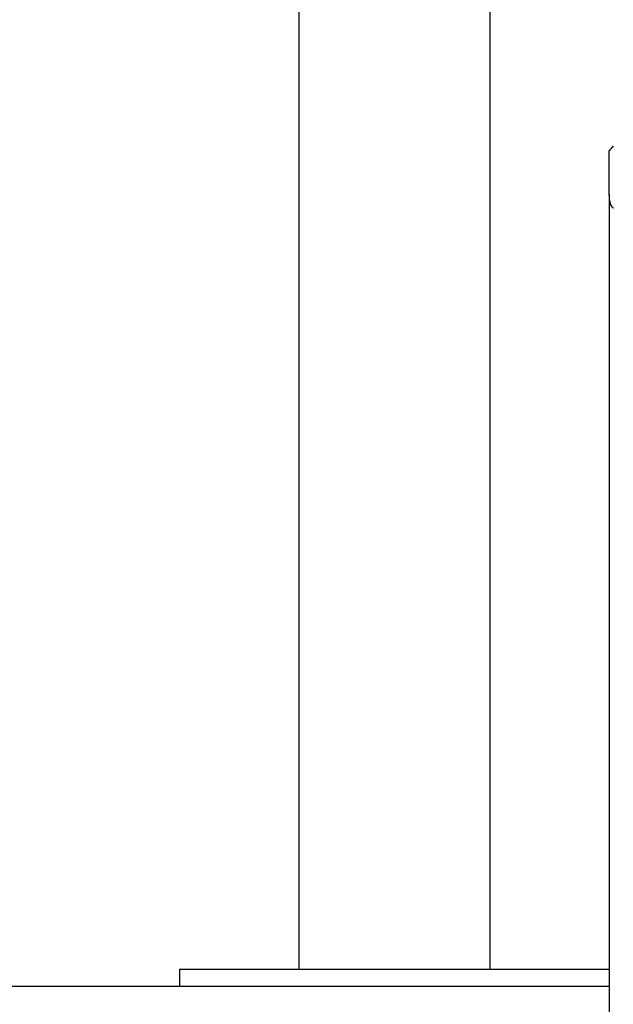
# Model space of a CAD drawing. Extents: x -26.5 to 26.5, y -11.5 to 11.5.
# Drawn here: x -13.1 to -10.3, y -0.6 to 4 of the extents above; entities that cross this region are included whole.
import ezdxf

# ---------------------------------------------------------------- set-up
doc = ezdxf.new("R2010")
doc.units = 0
doc.layers.get('0').update_dxf_attribs({"linetype": 'CONTINUOUS'})

msp = doc.modelspace()

# ---------------------------------------------------------------- linework, layer by layer
at = {"color": 0}
for points in [[(-11.7998, 4.63), (-11.7998, -0.42)], [(-10.9098, -0.42), (-10.9098, 4.63)], [(-10.3547, 3.3871), (-10.3546, 3.3872), (-10.3546, 3.3872), (-10.3546, 3.3873), (-10.3545, 3.3874), (-10.3545, 3.3875), (-10.3544, 3.3876), (-10.3543, 3.3877), (-10.3543, 3.3878), (-10.3542, 3.3879), (-10.3541, 3.388), (-10.3541, 3.3881), (-10.354, 3.3882), (-10.3539, 3.3884), (-10.3538, 3.3885), (-10.3537, 3.3886), (-10.3536, 3.3887), (-10.3535, 3.3889), (-10.3534, 3.389), (-10.3533, 3.3892), (-10.3532, 3.3893), (-10.3531, 3.3894), (-10.353, 3.3896), (-10.3529, 3.3898), (-10.3528, 3.3899), (-10.3526, 3.3901), (-10.3525, 3.3902), (-10.3524, 3.3904), (-10.3522, 3.3906), (-10.3521, 3.3908), (-10.3519, 3.3909), (-10.3518, 3.3911), (-10.3516, 3.3913), (-10.3515, 3.3915), (-10.3513, 3.3917), (-10.3511, 3.3919), (-10.351, 3.392), (-10.3508, 3.3922), (-10.3506, 3.3924), (-10.3505, 3.3926), (-10.3503, 3.3928), (-10.3501, 3.393), (-10.3499, 3.3932), (-10.3497, 3.3934), (-10.3496, 3.3937), (-10.3494, 3.3939), (-10.3492, 3.3941), (-10.349, 3.3943), (-10.3488, 3.3945), (-10.3486, 3.3947), (-10.3484, 3.3949), (-10.348, 3.3953), (-10.3476, 3.3958)], [(-10.3545, 3.3875), (-10.3543, 3.3877), (-10.3542, 3.3879), (-10.3541, 3.3881), (-10.354, 3.3883), (-10.3538, 3.3885), (-10.3536, 3.3887), (-10.3534, 3.389), (-10.3532, 3.3893), (-10.353, 3.3895), (-10.3528, 3.3898), (-10.3526, 3.3901), (-10.3524, 3.3904), (-10.3521, 3.3907), (-10.3518, 3.3911), (-10.3515, 3.3914), (-10.3512, 3.3917), (-10.3509, 3.3921), (-10.3506, 3.3925), (-10.3503, 3.3928), (-10.35, 3.3932), (-10.3496, 3.3936), (-10.3493, 3.394), (-10.3489, 3.3944), (-10.3486, 3.3948), (-10.3482, 3.3952), (-10.3478, 3.3956), (-10.3474, 3.396), (-10.347, 3.3964), (-10.3466, 3.3968), (-10.3462, 3.3973), (-10.3458, 3.3977), (-10.3454, 3.3981), (-10.345, 3.3986), (-10.3446, 3.399), (-10.3442, 3.3994), (-10.3437, 3.3999), (-10.3433, 3.4003), (-10.3428, 3.4007), (-10.3424, 3.4012), (-10.3419, 3.4017), (-10.3415, 3.4021), (-10.341, 3.4026), (-10.3405, 3.4031), (-10.3401, 3.4035), (-10.3396, 3.404), (-10.3391, 3.4045), (-10.3386, 3.405), (-10.3382, 3.4054), (-10.3377, 3.4059), (-10.3372, 3.4064), (-10.3367, 3.4069), (-10.3362, 3.4074), (-10.3357, 3.4079)], [(-10.3368, 3.4068), (-10.337, 3.4066), (-10.3372, 3.4064), (-10.3374, 3.4061), (-10.3377, 3.4059), (-10.3379, 3.4057), (-10.3381, 3.4054), (-10.3384, 3.4052), (-10.3386, 3.405), (-10.3389, 3.4047), (-10.3391, 3.4045), (-10.3393, 3.4043), (-10.3396, 3.404), (-10.3398, 3.4038), (-10.34, 3.4036), (-10.3403, 3.4034), (-10.3405, 3.4031), (-10.3407, 3.4029), (-10.3409, 3.4027), (-10.3412, 3.4024), (-10.3414, 3.4022), (-10.3416, 3.402), (-10.3418, 3.4017), (-10.3421, 3.4015), (-10.3423, 3.4013), (-10.3425, 3.4011), (-10.3427, 3.4008), (-10.343, 3.4006), (-10.3432, 3.4004), (-10.3434, 3.4002), (-10.3436, 3.3999), (-10.3438, 3.3998), (-10.344, 3.3996), (-10.3443, 3.3993), (-10.3445, 3.3991), (-10.3447, 3.3989), (-10.3449, 3.3987), (-10.3451, 3.3985), (-10.3453, 3.3982), (-10.3455, 3.398), (-10.3457, 3.3978), (-10.3459, 3.3976), (-10.3461, 3.3974), (-10.3463, 3.3972), (-10.3465, 3.397), (-10.3467, 3.3968), (-10.3469, 3.3966), (-10.3471, 3.3964), (-10.3473, 3.3961), (-10.3475, 3.3959), (-10.3477, 3.3957), (-10.3478, 3.3955), (-10.348, 3.3953), (-10.3482, 3.3951), (-10.3484, 3.3949), (-10.3486, 3.3948), (-10.3488, 3.3945), (-10.3491, 3.3942), (-10.3494, 3.3938)], [(-10.3362, 3.4074), (-10.3364, 3.4072), (-10.3366, 3.407), (-10.3369, 3.4068), (-10.3371, 3.4066), (-10.3373, 3.4064), (-10.3374, 3.4062), (-10.3376, 3.4059), (-10.3378, 3.4057), (-10.338, 3.4055), (-10.3382, 3.4053), (-10.3385, 3.4051), (-10.3387, 3.4049), (-10.3389, 3.4047), (-10.3391, 3.4045), (-10.3393, 3.4043), (-10.3395, 3.4041), (-10.3397, 3.4039), (-10.3399, 3.4037), (-10.3401, 3.4035), (-10.3403, 3.4033), (-10.3405, 3.4031), (-10.3407, 3.4029), (-10.3409, 3.4027), (-10.3411, 3.4025), (-10.3413, 3.4023), (-10.3415, 3.4021), (-10.3416, 3.4019), (-10.3418, 3.4018), (-10.342, 3.4016), (-10.3422, 3.4014), (-10.3424, 3.4012), (-10.3426, 3.401), (-10.3428, 3.4008), (-10.343, 3.4006), (-10.3432, 3.4004), (-10.3434, 3.4002), (-10.3436, 3.4), (-10.3437, 3.3999), (-10.3439, 3.3997), (-10.3441, 3.3995), (-10.3443, 3.3993), (-10.3445, 3.3991), (-10.3447, 3.3989), (-10.3448, 3.3987), (-10.345, 3.3985), (-10.3452, 3.3983), (-10.3454, 3.3982), (-10.3456, 3.398), (-10.3457, 3.3978), (-10.3459, 3.3976), (-10.3461, 3.3974), (-10.3463, 3.3972), (-10.3464, 3.3971), (-10.3466, 3.3969), (-10.3467, 3.3967), (-10.3469, 3.3965), (-10.3472, 3.3962), (-10.3476, 3.3958)], [(-10.3547, 3.387), (-10.3547, 3.387), (-10.3547, 3.3869), (-10.3547, 3.3869), (-10.3547, 3.3869), (-10.3547, 3.3869), (-10.3547, 3.3869), (-10.3547, 3.3869), (-10.3547, 3.3869), (-10.3547, 3.3869), (-10.3547, 3.3869), (-10.3547, 3.3869), (-10.3547, 3.3869), (-10.3547, 3.3869), (-10.3547, 3.3869), (-10.3547, 3.3869), (-10.3547, 3.3869), (-10.3547, 3.3869)], [(-10.3547, 3.387), (-10.3547, 3.387), (-10.3547, 3.3869), (-10.3547, 3.3869), (-10.3547, 3.3869), (-10.3547, 3.3869), (-10.3547, 3.3869), (-10.3547, 3.3869), (-10.3547, 3.3869), (-10.3547, 3.3869), (-10.3547, 3.3869), (-10.3547, 3.3869), (-10.3547, 3.3869), (-10.3547, 3.3869), (-10.3547, 3.3869), (-10.3547, 3.3869), (-10.3547, 3.3869), (-10.3547, 3.3869)], [(-10.3546, 3.3869), (-10.3546, 3.3869), (-10.3546, 3.3868), (-10.3546, 3.3868), (-10.3546, 3.3868), (-10.3546, 3.3868), (-10.3546, 3.3868), (-10.3546, 3.3868), (-10.3546, 3.3868), (-10.3546, 3.3868), (-10.3546, 3.3868), (-10.3546, 3.3868), (-10.3546, 3.3868), (-10.3546, 3.3868), (-10.3546, 3.3868), (-10.3546, 3.3868), (-10.3546, 3.3868), (-10.3547, 3.3868)], [(-10.3546, 3.3869), (-10.3546, 3.3869), (-10.3546, 3.3868), (-10.3546, 3.3868), (-10.3546, 3.3868), (-10.3546, 3.3868), (-10.3546, 3.3868), (-10.3546, 3.3868), (-10.3546, 3.3868), (-10.3546, 3.3868), (-10.3546, 3.3868), (-10.3546, 3.3868), (-10.3546, 3.3868), (-10.3546, 3.3868), (-10.3546, 3.3868), (-10.3546, 3.3868), (-10.3546, 3.3868), (-10.3547, 3.3868)], [(-10.3547, 3.3869), (-10.3547, 3.3869), (-10.3547, 3.3868), (-10.3547, 3.3868), (-10.3547, 3.3868), (-10.3547, 3.3868), (-10.3547, 3.3868), (-10.3547, 3.3868), (-10.3547, 3.3868), (-10.3547, 3.3868), (-10.3547, 3.3868), (-10.3547, 3.3868), (-10.3547, 3.3868), (-10.3547, 3.3868), (-10.3547, 3.3868), (-10.3547, 3.3868), (-10.3547, 3.3868), (-10.3547, 3.3868)], [(-10.3547, 3.3869), (-10.3547, 3.3869), (-10.3547, 3.3868), (-10.3547, 3.3868), (-10.3547, 3.3868), (-10.3547, 3.3868), (-10.3547, 3.3868), (-10.3547, 3.3868), (-10.3547, 3.3868), (-10.3547, 3.3868), (-10.3547, 3.3868), (-10.3547, 3.3868), (-10.3547, 3.3868), (-10.3547, 3.3868), (-10.3547, 3.3868), (-10.3547, 3.3868), (-10.3547, 3.3868), (-10.3547, 3.3868)], [(-10.3547, 3.3867), (-10.3547, 3.3868)], [(-10.3547, 3.3867), (-10.3547, 3.3868)], [(-10.3547, 3.3868), (-10.3547, 3.3868), (-10.3547, 3.3868), (-10.3547, 3.3868), (-10.3547, 3.3868), (-10.3547, 3.3868), (-10.3547, 3.3868), (-10.3547, 3.3868), (-10.3547, 3.3868), (-10.3547, 3.3868), (-10.3547, 3.3868), (-10.3547, 3.3868), (-10.3547, 3.3868), (-10.3547, 3.3868), (-10.3547, 3.3868), (-10.3547, 3.3868), (-10.3547, 3.3868), (-10.3547, 3.3868)], [(-10.3547, 3.3868), (-10.3547, 3.3868), (-10.3547, 3.3868), (-10.3547, 3.3868), (-10.3547, 3.3868), (-10.3547, 3.3868), (-10.3547, 3.3868), (-10.3547, 3.3868), (-10.3547, 3.3868), (-10.3547, 3.3868), (-10.3547, 3.3868), (-10.3547, 3.3868), (-10.3547, 3.3868), (-10.3547, 3.3868), (-10.3547, 3.3868), (-10.3547, 3.3868), (-10.3547, 3.3868), (-10.3547, 3.3868)], [(-10.3547, 3.1828), (-10.3547, 3.3867)], [(-10.3545, 3.3873), (-10.3545, 3.3873), (-10.3545, 3.3872), (-10.3545, 3.3872), (-10.3545, 3.3872), (-10.3545, 3.3872), (-10.3545, 3.3872), (-10.3545, 3.3872), (-10.3545, 3.3872), (-10.3545, 3.3872), (-10.3545, 3.3872), (-10.3545, 3.3872), (-10.3545, 3.3872), (-10.3545, 3.3872), (-10.3545, 3.3872), (-10.3545, 3.3872), (-10.3545, 3.3872), (-10.3546, 3.3872)], [(-10.3545, 3.3873), (-10.3545, 3.3873), (-10.3545, 3.3872), (-10.3545, 3.3872), (-10.3545, 3.3872), (-10.3545, 3.3872), (-10.3545, 3.3872), (-10.3545, 3.3872), (-10.3545, 3.3872), (-10.3545, 3.3872), (-10.3545, 3.3872), (-10.3545, 3.3872), (-10.3545, 3.3872), (-10.3545, 3.3872), (-10.3545, 3.3872), (-10.3545, 3.3872), (-10.3545, 3.3872), (-10.3546, 3.3872)], [(-10.3545, 3.3871), (-10.3545, 3.3871), (-10.3545, 3.387), (-10.3545, 3.387), (-10.3545, 3.387), (-10.3545, 3.387), (-10.3545, 3.387), (-10.3545, 3.387), (-10.3545, 3.387), (-10.3545, 3.387), (-10.3545, 3.387), (-10.3545, 3.387), (-10.3545, 3.387), (-10.3545, 3.387), (-10.3545, 3.387), (-10.3545, 3.387), (-10.3545, 3.387), (-10.3546, 3.387)], [(-10.3545, 3.3871), (-10.3545, 3.3871), (-10.3545, 3.387), (-10.3545, 3.387), (-10.3545, 3.387), (-10.3545, 3.387), (-10.3545, 3.387), (-10.3545, 3.387), (-10.3545, 3.387), (-10.3545, 3.387), (-10.3545, 3.387), (-10.3545, 3.387), (-10.3545, 3.387), (-10.3545, 3.387), (-10.3545, 3.387), (-10.3545, 3.387), (-10.3545, 3.387), (-10.3546, 3.387)], [(-10.3546, 3.3871), (-10.3546, 3.3871), (-10.3546, 3.387), (-10.3546, 3.387), (-10.3546, 3.387), (-10.3546, 3.387), (-10.3546, 3.387), (-10.3546, 3.387), (-10.3546, 3.387), (-10.3546, 3.387), (-10.3546, 3.387), (-10.3546, 3.387), (-10.3546, 3.387), (-10.3546, 3.387), (-10.3546, 3.387), (-10.3546, 3.387), (-10.3546, 3.387), (-10.3546, 3.387)], [(-10.3546, 3.3871), (-10.3546, 3.3871), (-10.3546, 3.387), (-10.3546, 3.387), (-10.3546, 3.387), (-10.3546, 3.387), (-10.3546, 3.387), (-10.3546, 3.387), (-10.3546, 3.387), (-10.3546, 3.387), (-10.3546, 3.387), (-10.3546, 3.387), (-10.3546, 3.387), (-10.3546, 3.387), (-10.3546, 3.387), (-10.3546, 3.387), (-10.3546, 3.387), (-10.3546, 3.387)], [(-10.3546, 3.387), (-10.3546, 3.387), (-10.3546, 3.3869), (-10.3546, 3.3869), (-10.3546, 3.3869), (-10.3546, 3.3869), (-10.3546, 3.3869), (-10.3546, 3.3869), (-10.3546, 3.3869), (-10.3546, 3.3869), (-10.3546, 3.3869), (-10.3546, 3.3869), (-10.3546, 3.3869), (-10.3546, 3.3869), (-10.3546, 3.3869), (-10.3546, 3.3869), (-10.3546, 3.3869), (-10.3546, 3.3869)], [(-10.3546, 3.387), (-10.3546, 3.387), (-10.3546, 3.3869), (-10.3546, 3.3869), (-10.3546, 3.3869), (-10.3546, 3.3869), (-10.3546, 3.3869), (-10.3546, 3.3869), (-10.3546, 3.3869), (-10.3546, 3.3869), (-10.3546, 3.3869), (-10.3546, 3.3869), (-10.3546, 3.3869), (-10.3546, 3.3869), (-10.3546, 3.3869), (-10.3546, 3.3869), (-10.3546, 3.3869), (-10.3546, 3.3869)], [(-10.3546, 3.387), (-10.3546, 3.387), (-10.3546, 3.387), (-10.3546, 3.387), (-10.3546, 3.387), (-10.3546, 3.387), (-10.3546, 3.387), (-10.3546, 3.387), (-10.3546, 3.387), (-10.3546, 3.387), (-10.3546, 3.387), (-10.3546, 3.387), (-10.3546, 3.387), (-10.3546, 3.387), (-10.3546, 3.387), (-10.3546, 3.387), (-10.3546, 3.387), (-10.3546, 3.387)], [(-10.3546, 3.387), (-10.3546, 3.387), (-10.3546, 3.387), (-10.3546, 3.387), (-10.3546, 3.387), (-10.3546, 3.387), (-10.3546, 3.387), (-10.3546, 3.387), (-10.3546, 3.387), (-10.3546, 3.387), (-10.3546, 3.387), (-10.3546, 3.387), (-10.3546, 3.387), (-10.3546, 3.387), (-10.3546, 3.387), (-10.3546, 3.387), (-10.3546, 3.387), (-10.3546, 3.387)], [(-10.3544, 3.3875), (-10.3544, 3.3875), (-10.3544, 3.3873), (-10.3544, 3.3873), (-10.3544, 3.3873), (-10.3544, 3.3873), (-10.3544, 3.3873), (-10.3544, 3.3873), (-10.3544, 3.3873), (-10.3544, 3.3873), (-10.3544, 3.3873), (-10.3544, 3.3873), (-10.3544, 3.3873), (-10.3544, 3.3873), (-10.3544, 3.3873), (-10.3544, 3.3873), (-10.3544, 3.3873), (-10.3545, 3.3873)], [(-10.3544, 3.3875), (-10.3544, 3.3875), (-10.3544, 3.3873), (-10.3544, 3.3873), (-10.3544, 3.3873), (-10.3544, 3.3873), (-10.3544, 3.3873), (-10.3544, 3.3873), (-10.3544, 3.3873), (-10.3544, 3.3873), (-10.3544, 3.3873), (-10.3544, 3.3873), (-10.3544, 3.3873), (-10.3544, 3.3873), (-10.3544, 3.3873), (-10.3544, 3.3873), (-10.3544, 3.3873), (-10.3545, 3.3873)], [(-10.3547, 3.1828), (-10.3547, -4.3001)], [(-10.3391, 3.1226), (-10.3398, 3.1233), (-10.3405, 3.1241), (-10.3412, 3.1249), (-10.3418, 3.1258), (-10.3424, 3.1266), (-10.343, 3.1275), (-10.3436, 3.1284), (-10.3441, 3.1293), (-10.3447, 3.1303), (-10.3452, 3.1312), (-10.3457, 3.1322), (-10.3461, 3.1332), (-10.3466, 3.1341), (-10.347, 3.1351), (-10.3474, 3.1361), (-10.3478, 3.1372), (-10.3483, 3.1383), (-10.3486, 3.1394), (-10.349, 3.1405), (-10.3494, 3.1416), (-10.3497, 3.1428), (-10.3501, 3.144), (-10.3504, 3.1452), (-10.3508, 3.1465), (-10.3511, 3.1477), (-10.3514, 3.149), (-10.3517, 3.1503), (-10.352, 3.1516), (-10.3522, 3.153), (-10.3525, 3.1544), (-10.3527, 3.1558), (-10.3529, 3.1572), (-10.3531, 3.1587), (-10.3533, 3.1601), (-10.3535, 3.1616), (-10.3537, 3.1632), (-10.3539, 3.1647), (-10.354, 3.1662), (-10.3541, 3.1678), (-10.3543, 3.1694), (-10.3544, 3.171), (-10.3545, 3.1726), (-10.3546, 3.1741), (-10.3546, 3.1759), (-10.3547, 3.1789), (-10.3547, 3.1828)], [(-10.339, 3.1226), (-10.339, 3.1226), (-10.3387, 3.1223), (-10.3387, 3.1223), (-10.3387, 3.1223), (-10.3387, 3.1223), (-10.3387, 3.1222), (-10.3387, 3.1222), (-10.3387, 3.1222), (-10.3387, 3.1222), (-10.3384, 3.1219), (-10.3384, 3.1219), (-10.3384, 3.1219), (-10.3384, 3.1219), (-10.3384, 3.1219), (-10.3384, 3.1219), (-10.3384, 3.1219), (-10.3384, 3.1219)], [(-10.339, 3.1226), (-10.339, 3.1226), (-10.3387, 3.1223), (-10.3387, 3.1223), (-10.3387, 3.1223), (-10.3387, 3.1223), (-10.3387, 3.1222), (-10.3387, 3.1222), (-10.3387, 3.1222), (-10.3387, 3.1222), (-10.3384, 3.1219), (-10.3384, 3.1219), (-10.3384, 3.1219), (-10.3384, 3.1219), (-10.3384, 3.1219), (-10.3384, 3.1219), (-10.3384, 3.1219), (-10.3384, 3.1219)], [(-10.3384, 3.1219), (-10.3384, 3.1219), (-10.3381, 3.1216), (-10.3381, 3.1216), (-10.3381, 3.1216), (-10.3381, 3.1216), (-10.3379, 3.1214), (-10.3379, 3.1214), (-10.3379, 3.1214), (-10.3379, 3.1214), (-10.3376, 3.1212), (-10.3376, 3.1212), (-10.3376, 3.1212), (-10.3376, 3.1212), (-10.3376, 3.1212), (-10.3376, 3.1212), (-10.3376, 3.1212), (-10.3376, 3.1212)], [(-10.3384, 3.1219), (-10.3384, 3.1219), (-10.3381, 3.1216), (-10.3381, 3.1216), (-10.3381, 3.1216), (-10.3381, 3.1216), (-10.3379, 3.1214), (-10.3379, 3.1214), (-10.3379, 3.1214), (-10.3379, 3.1214), (-10.3376, 3.1212), (-10.3376, 3.1212), (-10.3376, 3.1212), (-10.3376, 3.1212), (-10.3376, 3.1212), (-10.3376, 3.1212), (-10.3376, 3.1212), (-10.3376, 3.1212)], [(-10.3376, 3.1212), (-10.3376, 3.1212), (-10.3373, 3.1209), (-10.3373, 3.1209), (-10.3373, 3.1209), (-10.3373, 3.1209), (-10.3371, 3.1207), (-10.3371, 3.1207), (-10.3371, 3.1207), (-10.3371, 3.1207), (-10.3369, 3.1205), (-10.3369, 3.1205), (-10.3369, 3.1205), (-10.3369, 3.1205), (-10.3369, 3.1205), (-10.3369, 3.1205), (-10.3369, 3.1205), (-10.3369, 3.1205)], [(-10.3376, 3.1212), (-10.3376, 3.1212), (-10.3373, 3.1209), (-10.3373, 3.1209), (-10.3373, 3.1209), (-10.3373, 3.1209), (-10.3371, 3.1207), (-10.3371, 3.1207), (-10.3371, 3.1207), (-10.3371, 3.1207), (-10.3369, 3.1205), (-10.3369, 3.1205), (-10.3369, 3.1205), (-10.3369, 3.1205), (-10.3369, 3.1205), (-10.3369, 3.1205), (-10.3369, 3.1205), (-10.3369, 3.1205)], [(-10.3368, 3.1205), (-10.3368, 3.1205), (-10.3365, 3.1202), (-10.3365, 3.1202), (-10.3365, 3.1202), (-10.3365, 3.1202), (-10.3364, 3.1202), (-10.3364, 3.1202), (-10.3364, 3.1202), (-10.3364, 3.1202), (-10.3361, 3.1199), (-10.3361, 3.1199), (-10.3361, 3.1199), (-10.3361, 3.1199), (-10.3361, 3.1199), (-10.3361, 3.1199), (-10.3361, 3.1199), (-10.3361, 3.1199)], [(-10.3368, 3.1205), (-10.3368, 3.1205), (-10.3365, 3.1202), (-10.3365, 3.1202), (-10.3365, 3.1202), (-10.3365, 3.1202), (-10.3364, 3.1202), (-10.3364, 3.1202), (-10.3364, 3.1202), (-10.3364, 3.1202), (-10.3361, 3.1199), (-10.3361, 3.1199), (-10.3361, 3.1199), (-10.3361, 3.1199), (-10.3361, 3.1199), (-10.3361, 3.1199), (-10.3361, 3.1199), (-10.3361, 3.1199)], [(-12.3548, -0.42), (-10.6477, -0.42)], [(-12.3548, -0.42), (-12.3548, -0.5)], [(-10.6477, -0.42), (-10.3547, -0.42)], [(-12.3548, -0.5005), (-13.3548, -0.5005)], [(-12.3548, -0.5), (-12.3548, -0.5005)], [(-12.3548, -0.5), (-10.3547, -0.5)]]:
    msp.add_lwpolyline(points, dxfattribs=at)

doc.saveas('drawing.dxf')
